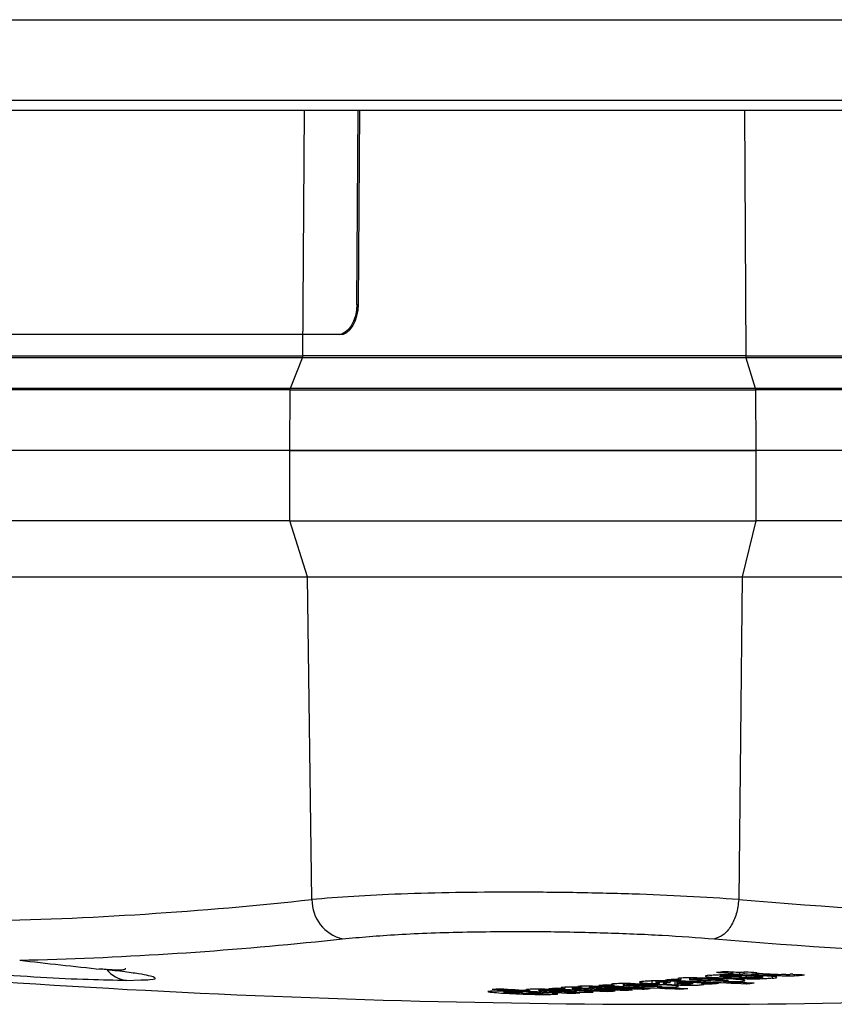
# Model space of a CAD drawing. Units: millimetres. Extents: x 5 to 414, y 3 to 291.
# Drawn here: x 117 to 121, y 63 to 68 of the extents above; entities that cross this region are included whole.
import ezdxf

# ---------------------------------------------------------------- set-up
doc = ezdxf.new("R2010")
doc.units = ezdxf.units.MM

msp = doc.modelspace()

# ---------------------------------------------------------------- linework, layer by layer
at = {"color": 8, "linetype": 'Continuous', "lineweight": 25}
for p, q in [((101.8094, 68.1107), (144.2222, 68.1107)), ((101.8094, 67.7107), (144.2222, 67.7107)), ((118.7193, 66.441), (118.7277, 67.6607)), ((120.9109, 67.6607), (120.9174, 66.441)), ((118.7818, 63.5328), (118.9162, 63.5471)), ((120.9205, 63.3635), (120.9205, 63.3563)), ((120.9586, 63.3641), (120.9586, 63.3582)), ((120.989, 63.3637), (120.989, 63.3578)), ((121.0011, 63.3633), (121.0011, 63.3562)), ((121.0493, 63.3604), (121.0493, 63.3512)), ((121.0558, 63.3659), (121.0558, 63.3722)), ((121.1197, 63.3696), (121.1197, 63.3634)), ((121.1579, 63.3712), (121.1579, 63.3639)), ((121.1898, 63.3697), (121.1898, 63.3661)), ((120.1487, 63.3125), (120.1487, 63.307)), ((120.4005, 63.3344), (120.4005, 63.3289)), ((120.4804, 63.3384), (120.4804, 63.3322)), ((120.5233, 63.328), (120.5233, 63.3214)), ((120.53, 63.3378), (120.53, 63.3326)), ((120.5424, 63.3373), (120.5424, 63.3315)), ((120.5658, 63.3363), (120.5658, 63.3187)), ((120.5812, 63.3355), (120.5812, 63.3263)), ((120.6045, 63.3289), (120.6045, 63.3343)), ((120.6422, 63.3225), (120.6422, 63.3167)), ((120.651, 63.332), (120.651, 63.326)), ((119.7245, 63.2876), (119.7245, 63.2836)), ((120.0622, 63.3068), (120.0622, 63.3015)), ((120.1437, 63.3054), (120.1437, 63.2997))]:
    msp.add_line(p, q, dxfattribs=at)
at = {"color": 7, "linetype": 'Continuous', "lineweight": 25}
for p, q in [((101.849, 67.6607), (144.1722, 67.6607)), ((118.9871, 66.697), (118.9937, 67.6607)), ((118.995, 66.6969), (119.0017, 67.6607)), ((118.9871, 66.697), (118.995, 66.6969)), ((118.8947, 66.547), (114.5116, 66.547)), ((118.9026, 66.5469), (114.5196, 66.5469)), ((118.9026, 66.5469), (118.8947, 66.547)), ((116.7104, 66.441), (118.7193, 66.441)), ((120.9174, 66.441), (123.5355, 66.441)), ((118.7176, 66.4322), (114.6998, 66.4322)), ((118.6578, 66.2814), (118.7176, 66.4322)), ((120.9187, 66.4322), (120.9646, 66.2814)), ((126.1548, 66.4322), (120.9187, 66.4322)), ((118.6561, 66.2726), (114.6383, 66.2726)), ((114.6399, 66.2814), (118.6578, 66.2814)), ((118.654, 65.9719), (118.6561, 66.2726)), ((120.9646, 66.2814), (126.2007, 66.2814)), ((120.9659, 66.2726), (120.9675, 65.9719)), ((126.202, 66.2726), (120.9659, 66.2726)), ((118.654, 65.9719), (114.6362, 65.9719)), ((120.9675, 65.9719), (118.654, 65.9719)), ((118.654, 65.6219), (118.654, 65.9719)), ((118.654, 65.9719), (120.9675, 65.9719)), ((120.9675, 65.9719), (120.9675, 65.6219)), ((126.2036, 65.9719), (120.9675, 65.9719)), ((118.654, 65.6219), (114.6362, 65.6219)), ((118.654, 65.6219), (120.9675, 65.6219)), ((118.742, 65.3445), (118.654, 65.6219)), ((120.9675, 65.6219), (120.8999, 65.3445)), ((126.2036, 65.6219), (120.9675, 65.6219)), ((114.7242, 65.3445), (118.742, 65.3445)), ((118.7642, 63.7423), (118.742, 65.3445)), ((118.742, 65.3445), (120.8999, 65.3445)), ((120.8999, 65.3445), (120.8829, 63.7423)), ((120.8999, 65.3445), (126.1361, 65.3445)), ((120.8503, 63.383), (120.8503, 63.3765)), ((120.8696, 63.3609), (120.8962, 63.3624)), ((120.8873, 63.3809), (120.8873, 63.3712)), ((120.9079, 63.3828), (120.9079, 63.3734)), ((120.9475, 63.3817), (120.9475, 63.3777)), ((121.0011, 63.3561), (121.0011, 63.3633)), ((117.844, 63.3403), (117.9151, 63.3428)), ((120.0994, 63.3117), (120.0994, 63.306)), ((120.1418, 63.3125), (120.1418, 63.3044)), ((120.2508, 63.3202), (120.2665, 63.3175)), ((120.3094, 63.3249), (120.3094, 63.3153)), ((120.4512, 63.3378), (120.4512, 63.325)), ((120.4713, 63.3383), (120.4713, 63.3303)), ((120.5755, 63.3358), (120.5755, 63.3223)), ((120.5796, 63.3481), (120.5958, 63.3449)), ((120.5927, 63.3349), (120.5927, 63.3295)), ((120.5958, 63.3504), (120.5958, 63.3449)), ((120.6388, 63.3536), (120.6388, 63.3428)), ((120.6564, 63.3241), (120.6458, 63.3227)), ((120.6983, 63.3185), (120.709, 63.3199)), ((120.6984, 63.3297), (120.6984, 63.3245)), ((120.7414, 63.3279), (120.7414, 63.3233)), ((120.9205, 63.3295), (120.9205, 63.3242)), ((121.0718, 63.3552), (121.0706, 63.3575)), ((119.801, 63.2817), (119.801, 63.2767)), ((119.8089, 63.2854), (119.8089, 63.282)), ((119.891, 63.2899), (119.8882, 63.2907)), ((119.9097, 63.2755), (119.9097, 63.276)), ((119.9099, 63.2759), (119.9099, 63.2757)), ((120.0015, 63.3034), (120.019, 63.3006)), ((120.019, 63.3063), (120.019, 63.3006)), ((120.0554, 63.3068), (120.0554, 63.2988)), ((120.0842, 63.3088), (120.0994, 63.306)), ((120.1495, 63.3046), (120.1439, 63.3053)), ((120.1451, 63.2806), (120.1569, 63.2816)), ((120.2292, 63.2903), (120.2292, 63.2861)), ((120.316, 63.2958), (120.316, 63.2914)), ((120.403, 63.3017), (120.403, 63.2971)), ((120.5911, 63.3021), (120.5911, 63.2975))]:
    msp.add_line(p, q, dxfattribs=at)
at = {"color": 7, "linetype": 'Continuous', "lineweight": 25, "flags": 128}
for points in [[(118.9871, 66.697), (118.9851, 66.6677), (118.9797, 66.6396), (118.9711, 66.6137), (118.9596, 66.5909), (118.9456, 66.5723), (118.9297, 66.5584), (118.9125, 66.5499), (118.8947, 66.547)], [(118.9026, 66.5469), (118.9205, 66.5498), (118.9377, 66.5583), (118.9535, 66.5722), (118.9675, 66.5908), (118.979, 66.6136), (118.9876, 66.6395), (118.993, 66.6676), (118.995, 66.6969)], [(120.8516, 63.36), (120.851, 63.3599), (120.8504, 63.3599), (120.8498, 63.3599), (120.8492, 63.3598), (120.8486, 63.3598), (120.848, 63.3597), (120.8474, 63.3597), (120.8468, 63.3597)], [(120.8696, 63.3609), (120.8674, 63.3608), (120.8651, 63.3607), (120.8629, 63.3606), (120.8606, 63.3604), (120.8584, 63.3603), (120.8561, 63.3602), (120.8539, 63.3601), (120.8516, 63.36)], [(120.5927, 63.3295), (120.5941, 63.3294), (120.5956, 63.3293), (120.5971, 63.3293), (120.5986, 63.3292), (120.6001, 63.3291), (120.6015, 63.329), (120.603, 63.329), (120.6045, 63.3289)], [(120.7827, 63.3269), (120.781, 63.327), (120.7793, 63.327), (120.7776, 63.3271), (120.7759, 63.3272), (120.7742, 63.3273), (120.7724, 63.3273), (120.7707, 63.3274), (120.769, 63.3275)], [(120.2212, 63.3059), (120.2225, 63.3058), (120.2238, 63.3058), (120.2251, 63.3057), (120.2265, 63.3056), (120.2278, 63.3056), (120.2291, 63.3055), (120.2304, 63.3054), (120.2317, 63.3054)]]:
    msp.add_lwpolyline(points, dxfattribs=at)
at = {"color": 7, "linetype": 'Continuous', "lineweight": 25}
for centre, radius, start, end in [((116.7554, 82.0081), 18.3759, 271.09583, 276.27603), ((118.9603, 63.7382), 0.1961, 178.7988, 257.0275), ((123.501, 94.8154), 31.1832, 265.18391, 274.81609), ((120.5722, 113.2219), 50, 263.33423, 270), ((120.5722, 113.2219), 50, 270, 276.66568), ((116.8994, 81.8837), 18.4472, 271.28566, 275.85683), ((123.3905, 94.745), 31.3084, 265.18391, 274.81609), ((121.0003, 94.9063), 31.6805, 263.3166, 264.05473), ((118.7618, 81.9906), 18.7181, 276.16661, 276.28853), ((122.5699, 94.7868), 31.4574, 266.72448, 266.86646), ((122.6095, 94.7885), 31.4547, 266.7242, 266.86619), ((118.8403, 81.9818), 18.7135, 276.10254, 276.16607), ((122.549, 94.7819), 31.4547, 266.8666, 266.97172), ((118.9304, 81.9692), 18.7057, 275.92588, 276.04782), ((118.8979, 81.9798), 18.7147, 276.10217, 276.16569), ((118.8389, 81.9945), 18.7264, 276.28798, 276.36384), ((120.9684, 62.0513), 1.313, 92.1959, 93.1488), ((122.5693, 94.7768), 31.4473, 266.97158, 267.2413), ((122.6339, 94.7853), 31.4488, 266.86601, 266.97116), ((118.8965, 81.9926), 18.7275, 276.28759, 276.36345), ((122.6089, 94.7784), 31.4446, 266.97132, 267.24007), ((122.6332, 94.7721), 31.4356, 267.29938, 267.40502), ((118.8501, 81.8743), 18.6056, 274.12694, 274.24364), ((121.9079, 94.751), 31.481, 266.87015, 267.60276), ((121.9462, 94.7622), 31.4895, 266.87002, 266.94215), ((118.9408, 81.8962), 18.6325, 274.6496, 274.77178), ((118.8459, 81.9252), 18.6567, 275.14338, 275.25994), ((122.2373, 94.7609), 31.4643, 266.86848, 267.60148), ((119.3102, 71.5536), 8.3145, 278.40548, 278.49736), ((122.2756, 94.7723), 31.4723, 266.8683, 266.94048), ((122.2039, 94.7627), 31.4691, 267.04985, 267.21628), ((122.208, 94.5428), 31.2496, 267.1892, 267.2626), ((119.1364, 81.9052), 18.6511, 274.93655, 275.0642), ((122.2766, 94.7557), 31.4555, 267.32245, 267.60134), ((119.0402, 81.9481), 18.6899, 275.64248, 275.76447), ((119.248, 81.9131), 18.664, 275.14139, 275.26345), ((118.746, 81.8289), 18.5541, 272.81821, 272.94064), ((121.4846, 94.7475), 31.5033, 266.67657, 267.39898), ((121.5246, 94.7555), 31.5093, 266.67647, 266.95014), ((118.966, 81.8108), 18.548, 272.41731, 272.60481), ((119.0189, 81.8108), 18.5506, 272.41633, 272.72709), ((119.0611, 81.812), 18.5538, 272.59943, 272.72183), ((118.8522, 81.8431), 18.5743, 273.35666, 273.47346), ((121.6587, 94.7479), 31.4943, 266.87119, 267.39851), ((121.6969, 94.7559), 31.5, 266.87107, 266.94661), ((121.5223, 94.7387), 31.4925, 267.30721, 267.39892), ((119.1427, 81.8159), 18.5616, 272.81706, 272.93516), ((121.6981, 94.745), 31.489, 267.12369, 267.39841), ((121.7454, 94.7467), 31.4877, 267.08427, 267.39825), ((121.7849, 94.747), 31.4855, 267.12436, 267.39812), ((119.1417, 81.8341), 18.5798, 273.35569, 273.47801), ((121.8323, 94.7488), 31.4841, 267.0859, 267.39795), ((121.8719, 94.7502), 31.4828, 267.05826, 267.39781), ((119.141, 81.8442), 18.59, 273.62384, 273.74614), ((119.1403, 81.8552), 18.6009, 273.89235, 274.01461), ((121.9472, 94.7455), 31.4727, 267.32392, 267.60266), ((119.2522, 81.8622), 18.6129, 274.12534, 274.24755)]:
    msp.add_arc(centre, radius, start, end, dxfattribs=at)
at = {"color": 8, "linetype": 'Continuous', "lineweight": 25}
msp.add_arc((117.8606, 63.4863), 0.147, 217.7253, 263.5241, dxfattribs=at)
at = {"color": 7, "linetype": 'Continuous', "lineweight": 25}
for centre, major_axis, ratio, start_param, end_param in [((120.9821, 63.3609), (0.1935, -0.0002), 0.03115, 2.849394, 3.174735), ((120.7759, 63.3798), (0.1217, -0.0068), 0.164175, 5.153484, 5.343423), ((121.1884, 63.3827), (0.08, 0.0119), 0.072476, 3.594555, 3.986544), ((121.0377, 63.4385), (0.2414, -0.0319), 0.282139, 5.095995, 5.270416), ((120.9405, 63.3935), (0.2782, -0.0186), 0.087043, 5.615182, 5.829449), ((121.2694, 63.1724), (0.902, -0.1451), 0.089748, 2.565432, 2.644658), ((119.5401, 63.2882), (1.0026, 0.0431), 0.009394, 6.194634, 6.307917), ((119.8231, 63.3345), (0.7697, -0.0046), 0.027347, 6.109604, 6.264231), ((120.6775, 63.3432), (0.3236, 0.013), 0.024761, 0.001433, 0.273553), ((121.2904, 63.1415), (1.6657, -0.1399), 0.025772, 2.821538, 2.943433), ((-145.2387, 65.8437), (265.1488, -2.5679), 0.000453, 6.27475, 6.281989), ((119.294, 63.2925), (0.691, -0.0184), 0.017275, 6.043458, 6.299353)]:
    msp.add_ellipse(centre, major_axis=major_axis, ratio=ratio, start_param=start_param, end_param=end_param, dxfattribs=at)
for points in [[(118.7176, 66.4322), (118.7181, 66.4336), (118.719, 66.4364), (118.7192, 66.4395), (118.7193, 66.441)], [(120.9174, 66.441), (120.8324, 66.441), (120.6625, 66.441), (120.371, 66.441), (120.0663, 66.441), (119.7571, 66.441), (119.4557, 66.441), (119.1747, 66.441), (118.9206, 66.441), (118.7864, 66.441), (118.7193, 66.441)], [(120.9174, 66.441), (120.9175, 66.4395), (120.9176, 66.4364), (120.9183, 66.4336), (120.9187, 66.4322)], [(118.6561, 66.2726), (118.6562, 66.2741), (118.6563, 66.2772), (118.6573, 66.28), (118.6578, 66.2814)], [(118.6561, 66.2726), (118.7266, 66.2726), (118.8676, 66.2726), (119.1346, 66.2726), (119.4299, 66.2726), (119.7466, 66.2726), (120.0716, 66.2726), (120.3917, 66.2726), (120.6981, 66.2726), (120.8766, 66.2726), (120.9659, 66.2726)], [(118.6578, 66.2814), (118.7282, 66.2814), (118.869, 66.2814), (119.1357, 66.2814), (119.4306, 66.2814), (119.7469, 66.2814), (120.0714, 66.2814), (120.3911, 66.2814), (120.6971, 66.2814), (120.8754, 66.2814), (120.9646, 66.2814)], [(120.9646, 66.2814), (120.965, 66.28), (120.9657, 66.2772), (120.9658, 66.2741), (120.9659, 66.2726)], [(120.8829, 63.7423), (120.8798, 63.718), (120.8735, 63.6695), (120.845, 63.6073), (120.8066, 63.5615), (120.7768, 63.5519), (120.7619, 63.5471)]]:
    msp.add_open_spline(points, degree=3, dxfattribs=at)
for points, knots in [([(120.9187, 66.4322), (120.8336, 66.4322), (120.6635, 66.4322), (120.3715, 66.4322), (120.0665, 66.4322), (119.7568, 66.4322), (119.455, 66.4322), (119.1736, 66.4322), (118.9192, 66.4322), (118.7848, 66.4322), (118.7176, 66.4322)], [0, 0, 0, 0, 0.125, 0.25, 0.375, 0.5, 0.625, 0.75, 0.875, 1, 1, 1, 1]), ([(120.8829, 63.7423), (120.7992, 63.7478), (120.6355, 63.7586), (120.3536, 63.7699), (120.0619, 63.777), (119.7641, 63.7794), (119.474, 63.777), (119.2051, 63.7699), (118.9595, 63.7586), (118.8303, 63.7478), (118.7642, 63.7423)], [0, 0, 0, 0, 0.12784, 0.250034, 0.375934, 0.500148, 0.624313, 0.750154, 0.872251, 1, 1, 1, 1]), ([(118.9163, 63.5471), (119.0032, 63.555), (119.177, 63.5707), (119.5289, 63.5827), (119.8844, 63.5847), (120.2157, 63.578), (120.5091, 63.566), (120.6776, 63.5534), (120.7619, 63.5471)], [0, 0, 0, 0, 0.186857, 0.373304, 0.559556, 0.706139, 0.852946, 1, 1, 1, 1]), ([(117.844, 63.3403), (117.7844, 63.3411), (117.6661, 63.3427), (117.4133, 63.3546), (117.2408, 63.3669), (117.1523, 63.3732)], [0, 0, 0, 0, 0.3306644, 0.6563708, 1, 1, 1, 1]), ([(117.71, 63.3991), (117.732, 63.3972), (117.7784, 63.3933), (117.8186, 63.3934), (117.8381, 63.3944), (117.8379, 63.4005), (117.8379, 63.401)], [0, 0, 0, 0, 0.321463, 0.675888, 0.97849, 1, 1, 1, 1]), ([(120.7379, 63.366), (120.7294, 63.365), (120.7143, 63.3631), (120.7177, 63.361), (120.7192, 63.3601)], [0, 0, 0, 0, 0.560148, 1, 1, 1, 1]), ([(120.7192, 63.3601), (120.7225, 63.3594), (120.7279, 63.3582), (120.7422, 63.3568), (120.7563, 63.3557), (120.767, 63.3551), (120.7724, 63.3548)], [0, 0, 0, 0, 0.336331, 0.556478, 0.778242, 1, 1, 1, 1]), ([(120.7379, 63.366), (120.7458, 63.3668), (120.7603, 63.3681), (120.7886, 63.3694), (120.8214, 63.3698), (120.861, 63.3693), (120.8867, 63.3683), (120.9012, 63.3676)], [0, 0, 0, 0, 0.195992, 0.355881, 0.508618, 0.722632, 1, 1, 1, 1]), ([(120.8018, 63.3593), (120.7993, 63.3595), (120.7954, 63.3597), (120.7916, 63.3601), (120.7895, 63.3605), (120.789, 63.3608), (120.7887, 63.3609)], [0, 0, 0, 0, 0.358242, 0.57335, 0.784421, 1, 1, 1, 1]), ([(120.7968, 63.3628), (120.8011, 63.3632), (120.8095, 63.3639), (120.8277, 63.3643), (120.8453, 63.3641), (120.8559, 63.3637), (120.8616, 63.3635)], [0, 0, 0, 0, 0.257143, 0.501656, 0.727654, 1, 1, 1, 1]), ([(120.8269, 63.3588), (120.8238, 63.3588), (120.8187, 63.3588), (120.812, 63.3589), (120.8067, 63.3591), (120.8034, 63.3592), (120.8018, 63.3593)], [0, 0, 0, 0, 0.335335, 0.554766, 0.777783, 1, 1, 1, 1]), ([(120.9741, 63.364), (120.9676, 63.3641), (120.9572, 63.3642), (120.9422, 63.3641), (120.9298, 63.3638), (120.922, 63.3636), (120.918, 63.3634)], [0, 0, 0, 0, 0.347439, 0.563633, 0.779315, 1, 1, 1, 1]), ([(120.9586, 63.3582), (120.9619, 63.3583), (120.9675, 63.3584), (120.9754, 63.3583), (120.9824, 63.3581), (120.9867, 63.3579), (120.989, 63.3578)], [0, 0, 0, 0, 0.304075, 0.511682, 0.739689, 1, 1, 1, 1]), ([(121.0143, 63.3627), (121.0101, 63.3629), (121.0031, 63.3632), (120.9928, 63.3636), (120.9837, 63.3638), (120.9773, 63.364), (120.9741, 63.364)], [0, 0, 0, 0, 0.340407, 0.560328, 0.780277, 1, 1, 1, 1]), ([(121.0706, 63.3575), (121.0669, 63.3582), (121.0609, 63.3594), (121.0458, 63.3608), (121.0311, 63.3618), (121.0199, 63.3624), (121.0143, 63.3627)], [0, 0, 0, 0, 0.3368099, 0.5569428, 0.7784529, 1, 1, 1, 1]), ([(121.0558, 63.3659), (121.063, 63.3656), (121.0747, 63.365), (121.0915, 63.3643), (121.1053, 63.3638), (121.1151, 63.3636), (121.1197, 63.3634)], [0, 0, 0, 0, 0.352734, 0.578474, 0.801363, 1, 1, 1, 1]), ([(121.1168, 63.3695), (121.1142, 63.3696), (121.1097, 63.3696), (121.1041, 63.3698), (121.0994, 63.37), (121.0964, 63.3702), (121.0948, 63.3703)], [0, 0, 0, 0, 0.328101, 0.549909, 0.776821, 1, 1, 1, 1]), ([(121.1521, 63.3714), (121.15, 63.3713), (121.1467, 63.3712), (121.1423, 63.3709), (121.1389, 63.3708), (121.1369, 63.3706), (121.1359, 63.3705)], [0, 0, 0, 0, 0.363961, 0.585021, 0.796497, 1, 1, 1, 1]), ([(121.1898, 63.3661), (121.1923, 63.3664), (121.1965, 63.3669), (121.2017, 63.3676), (121.2059, 63.3682), (121.2086, 63.3686), (121.21, 63.3688)], [0, 0, 0, 0, 0.345967, 0.564578, 0.782954, 1, 1, 1, 1]), ([(120.0959, 63.3115), (120.0913, 63.3111), (120.0838, 63.3105), (120.0843, 63.3096), (120.0845, 63.3093)], [0, 0, 0, 0, 0.6020941, 1, 1, 1, 1]), ([(120.1566, 63.3125), (120.1487, 63.3125), (120.1358, 63.3126), (120.1188, 63.3124), (120.1058, 63.3121), (120.0992, 63.3117), (120.0959, 63.3115)], [0, 0, 0, 0, 0.34088, 0.560817, 0.780191, 1, 1, 1, 1]), ([(120.1566, 63.3125), (120.1647, 63.3123), (120.1827, 63.312), (120.2169, 63.3108), (120.2405, 63.3097), (120.2562, 63.3089)], [0, 0, 0, 0, 0.219144, 0.483186, 1, 1, 1, 1]), ([(120.2628, 63.3235), (120.2576, 63.323), (120.2496, 63.3223), (120.2505, 63.3214), (120.2509, 63.321)], [0, 0, 0, 0, 0.644569, 1, 1, 1, 1]), ([(120.3447, 63.3249), (120.3274, 63.325), (120.3033, 63.3252), (120.2761, 63.3244), (120.2673, 63.3238), (120.2628, 63.3235)], [0, 0, 0, 0, 0.560349, 0.780208, 1, 1, 1, 1]), ([(120.3175, 63.3191), (120.3144, 63.3188), (120.3082, 63.3182), (120.3101, 63.3168), (120.3183, 63.3159), (120.3233, 63.3154)], [0, 0, 0, 0, 0.277495, 0.555636, 1, 1, 1, 1]), ([(120.3175, 63.3191), (120.3208, 63.3193), (120.3273, 63.3197), (120.344, 63.3201), (120.3565, 63.3199), (120.3642, 63.3199)], [0, 0, 0, 0, 0.279581, 0.558617, 1, 1, 1, 1]), ([(120.3727, 63.3121), (120.366, 63.3125), (120.3553, 63.313), (120.342, 63.3139), (120.332, 63.3146), (120.3261, 63.3152), (120.3233, 63.3154)], [0, 0, 0, 0, 0.360593, 0.581847, 0.79463, 1, 1, 1, 1]), ([(120.3447, 63.3249), (120.3555, 63.3248), (120.3792, 63.3244), (120.4246, 63.3229), (120.456, 63.3214), (120.4768, 63.3204)], [0, 0, 0, 0, 0.2206354, 0.4848857, 1, 1, 1, 1]), ([(120.3642, 63.3199), (120.3734, 63.3197), (120.3885, 63.3194), (120.4076, 63.3187), (120.423, 63.318), (120.4328, 63.3175), (120.4377, 63.3173)], [0, 0, 0, 0, 0.34091, 0.559691, 0.780586, 1, 1, 1, 1]), ([(120.4346, 63.3099), (120.4227, 63.3102), (120.4007, 63.3108), (120.3815, 63.3117), (120.3727, 63.3121)], [0, 0, 0, 0, 0.5388743, 1, 1, 1, 1]), ([(120.3905, 63.3323), (120.3904, 63.3319), (120.3901, 63.3313), (120.3925, 63.3304), (120.3957, 63.3297), (120.3989, 63.3292), (120.4005, 63.3289)], [0, 0, 0, 0, 0.320898, 0.536773, 0.762286, 1, 1, 1, 1]), ([(120.4124, 63.3356), (120.4087, 63.3352), (120.4026, 63.3347), (120.3963, 63.3339), (120.3922, 63.3331), (120.3911, 63.3326), (120.3905, 63.3323)], [0, 0, 0, 0, 0.341624, 0.562196, 0.781197, 1, 1, 1, 1]), ([(120.4005, 63.3289), (120.4046, 63.3285), (120.4114, 63.3276), (120.4245, 63.3267), (120.4371, 63.3258), (120.4464, 63.3253), (120.4512, 63.325)], [0, 0, 0, 0, 0.314965, 0.528108, 0.755288, 1, 1, 1, 1]), ([(120.4827, 63.3385), (120.4748, 63.3384), (120.459, 63.3382), (120.4342, 63.3372), (120.4206, 63.3362), (120.4124, 63.3356)], [0, 0, 0, 0, 0.278151, 0.557468, 1, 1, 1, 1]), ([(120.4925, 63.3104), (120.4888, 63.3102), (120.4815, 63.3097), (120.4661, 63.3095), (120.4502, 63.3096), (120.4401, 63.3098), (120.4346, 63.3099)], [0, 0, 0, 0, 0.2521841, 0.4997516, 0.7295481, 1, 1, 1, 1]), ([(120.4377, 63.3173), (120.4456, 63.3169), (120.4581, 63.3162), (120.4733, 63.3152), (120.4844, 63.3144), (120.4902, 63.3138), (120.4931, 63.3135)], [0, 0, 0, 0, 0.369378, 0.586229, 0.794865, 1, 1, 1, 1]), ([(120.4908, 63.3283), (120.4874, 63.3285), (120.482, 63.3289), (120.4762, 63.3294), (120.4724, 63.3299), (120.4717, 63.3303), (120.4714, 63.3304)], [0, 0, 0, 0, 0.368788, 0.593489, 0.802942, 1, 1, 1, 1]), ([(120.4715, 63.3306), (120.4716, 63.3307), (120.4717, 63.331), (120.4738, 63.3315), (120.4766, 63.3318), (120.4791, 63.3321), (120.4804, 63.3322)], [0, 0, 0, 0, 0.28802, 0.516413, 0.75191, 1, 1, 1, 1]), ([(120.5734, 63.3135), (120.559, 63.3149), (120.5331, 63.3176), (120.4941, 63.3195), (120.4768, 63.3204)], [0, 0, 0, 0, 0.557263, 1, 1, 1, 1]), ([(120.4804, 63.3322), (120.4839, 63.3325), (120.4909, 63.333), (120.5058, 63.3333), (120.5196, 63.3331), (120.5265, 63.3328), (120.53, 63.3326)], [0, 0, 0, 0, 0.282282, 0.558976, 0.777946, 1, 1, 1, 1]), ([(120.4931, 63.3135), (120.4954, 63.3132), (120.4999, 63.3126), (120.5018, 63.3118), (120.4992, 63.311), (120.4947, 63.3106), (120.4925, 63.3104)], [0, 0, 0, 0, 0.2823203, 0.562041, 0.7806041, 1, 1, 1, 1]), ([(120.5256, 63.3283), (120.5225, 63.3279), (120.5174, 63.3271), (120.5118, 63.326), (120.5082, 63.3251), (120.5077, 63.3245), (120.5074, 63.3242)], [0, 0, 0, 0, 0.361292, 0.591852, 0.808707, 1, 1, 1, 1]), ([(120.5074, 63.3242), (120.5079, 63.3239), (120.5088, 63.3233), (120.513, 63.3226), (120.5176, 63.322), (120.5214, 63.3216), (120.5233, 63.3214)], [0, 0, 0, 0, 0.337726, 0.557711, 0.778911, 1, 1, 1, 1]), ([(120.5843, 63.3354), (120.5771, 63.3357), (120.5651, 63.3363), (120.5481, 63.3371), (120.5343, 63.3377), (120.5246, 63.338), (120.5201, 63.3381)], [0, 0, 0, 0, 0.359366, 0.589372, 0.809538, 1, 1, 1, 1]), ([(120.5233, 63.3214), (120.5299, 63.3209), (120.5424, 63.3198), (120.5584, 63.319), (120.5658, 63.3187)], [0, 0, 0, 0, 0.53455, 1, 1, 1, 1]), ([(120.53, 63.3326), (120.5319, 63.3325), (120.535, 63.3323), (120.5386, 63.3321), (120.5411, 63.3318), (120.542, 63.3316), (120.5424, 63.3315)], [0, 0, 0, 0, 0.3434735, 0.5641731, 0.7828386, 1, 1, 1, 1]), ([(120.5658, 63.3187), (120.5736, 63.3183), (120.5865, 63.3177), (120.6062, 63.3171), (120.6238, 63.3168), (120.6361, 63.3167), (120.6422, 63.3167)], [0, 0, 0, 0, 0.342713, 0.563416, 0.782029, 1, 1, 1, 1]), ([(120.5692, 63.3082), (120.5738, 63.3086), (120.583, 63.3095), (120.5854, 63.3114), (120.5779, 63.3127), (120.5734, 63.3135)], [0, 0, 0, 0, 0.278498, 0.557644, 1, 1, 1, 1]), ([(120.5951, 63.3224), (120.5903, 63.3227), (120.5808, 63.3232), (120.5729, 63.3247), (120.578, 63.3257), (120.5812, 63.3263)], [0, 0, 0, 0, 0.281845, 0.559865, 1, 1, 1, 1]), ([(120.5922, 63.3517), (120.5874, 63.3512), (120.5793, 63.3502), (120.5798, 63.3492), (120.58, 63.3488)], [0, 0, 0, 0, 0.6014813, 1, 1, 1, 1]), ([(120.6741, 63.3539), (120.6568, 63.3539), (120.6327, 63.3539), (120.6055, 63.3528), (120.5966, 63.3521), (120.5922, 63.3517)], [0, 0, 0, 0, 0.560342, 0.780203, 1, 1, 1, 1]), ([(120.6458, 63.3227), (120.6422, 63.3224), (120.635, 63.3219), (120.6192, 63.3217), (120.6057, 63.3219), (120.5987, 63.3223), (120.5951, 63.3224)], [0, 0, 0, 0, 0.280098, 0.554444, 0.775101, 1, 1, 1, 1]), ([(120.6045, 63.3289), (120.6114, 63.3285), (120.622, 63.328), (120.6352, 63.3272), (120.6443, 63.3267), (120.6489, 63.3262), (120.651, 63.326)], [0, 0, 0, 0, 0.402153, 0.625949, 0.824249, 1, 1, 1, 1]), ([(120.6468, 63.3471), (120.6439, 63.3467), (120.6381, 63.346), (120.6389, 63.3445), (120.6472, 63.3435), (120.6526, 63.3429)], [0, 0, 0, 0, 0.260876, 0.515196, 1, 1, 1, 1]), ([(120.6422, 63.3167), (120.6496, 63.3167), (120.6618, 63.3168), (120.6774, 63.3173), (120.6891, 63.3178), (120.6953, 63.3183), (120.6983, 63.3185)], [0, 0, 0, 0, 0.339736, 0.559508, 0.779427, 1, 1, 1, 1]), ([(120.6468, 63.3471), (120.6501, 63.3473), (120.6567, 63.3478), (120.6733, 63.3483), (120.6859, 63.3483), (120.6936, 63.3483)], [0, 0, 0, 0, 0.279588, 0.558624, 1, 1, 1, 1]), ([(120.651, 63.326), (120.6534, 63.3257), (120.6573, 63.3252), (120.6567, 63.3247), (120.6565, 63.3245)], [0, 0, 0, 0, 0.631371, 1, 1, 1, 1]), ([(120.7021, 63.3395), (120.6954, 63.3398), (120.6846, 63.3404), (120.6713, 63.3413), (120.6613, 63.3421), (120.6555, 63.3426), (120.6526, 63.3429)], [0, 0, 0, 0, 0.360665, 0.581913, 0.794668, 1, 1, 1, 1]), ([(120.6741, 63.3539), (120.6849, 63.3538), (120.7086, 63.3535), (120.754, 63.3522), (120.7854, 63.3507), (120.8061, 63.3497)], [0, 0, 0, 0, 0.220614, 0.484858, 1, 1, 1, 1]), ([(120.6936, 63.3483), (120.7028, 63.3481), (120.7179, 63.3479), (120.7369, 63.3472), (120.7524, 63.3466), (120.7622, 63.3461), (120.7671, 63.3459)], [0, 0, 0, 0, 0.340901, 0.55968, 0.780582, 1, 1, 1, 1]), ([(120.7102, 63.3211), (120.7104, 63.3212), (120.7121, 63.3224), (120.7047, 63.3235), (120.6984, 63.3245)], [0, 0, 0, 0, 0.1432868, 1, 1, 1, 1]), ([(120.6984, 63.3245), (120.7029, 63.3243), (120.7104, 63.324), (120.7214, 63.3237), (120.731, 63.3234), (120.7379, 63.3233), (120.7414, 63.3233)], [0, 0, 0, 0, 0.33546, 0.552614, 0.774349, 1, 1, 1, 1]), ([(120.7639, 63.3374), (120.7521, 63.3377), (120.7301, 63.3382), (120.7109, 63.3391), (120.7021, 63.3395)], [0, 0, 0, 0, 0.538836, 1, 1, 1, 1]), ([(120.7156, 63.3289), (120.7222, 63.3286), (120.7324, 63.3281), (120.7473, 63.3277), (120.7584, 63.3275), (120.7657, 63.3275), (120.769, 63.3275)], [0, 0, 0, 0, 0.411996, 0.636533, 0.831487, 1, 1, 1, 1]), ([(120.8219, 63.3384), (120.8182, 63.3381), (120.8109, 63.3375), (120.7954, 63.3372), (120.7796, 63.3371), (120.7694, 63.3373), (120.7639, 63.3374)], [0, 0, 0, 0, 0.252471, 0.500041, 0.729747, 1, 1, 1, 1]), ([(120.7671, 63.3459), (120.7744, 63.3455), (120.7863, 63.3448), (120.8014, 63.3439), (120.8132, 63.3429), (120.8194, 63.3423), (120.8225, 63.3419)], [0, 0, 0, 0, 0.340531, 0.560163, 0.780384, 1, 1, 1, 1]), ([(120.7724, 63.3548), (120.7862, 63.3542), (120.8053, 63.3533), (120.8345, 63.3529), (120.8472, 63.3531), (120.8536, 63.3532)], [0, 0, 0, 0, 0.565991, 0.784132, 1, 1, 1, 1]), ([(120.9027, 63.3425), (120.8884, 63.344), (120.8625, 63.3468), (120.8234, 63.3488), (120.8061, 63.3497)], [0, 0, 0, 0, 0.557259, 1, 1, 1, 1]), ([(120.8071, 63.3346), (120.8258, 63.3344), (120.8516, 63.3342), (120.8837, 63.3352), (120.8936, 63.3359), (120.8985, 63.3363)], [0, 0, 0, 0, 0.562348, 0.781301, 1, 1, 1, 1]), ([(120.8225, 63.3419), (120.8248, 63.3416), (120.8293, 63.341), (120.8312, 63.34), (120.8285, 63.3391), (120.8241, 63.3386), (120.8219, 63.3384)], [0, 0, 0, 0, 0.282316, 0.562035, 0.780602, 1, 1, 1, 1]), ([(120.8536, 63.3532), (120.8614, 63.3535), (120.8745, 63.3539), (120.8917, 63.3546), (120.9063, 63.3554), (120.9157, 63.356), (120.9205, 63.3563)], [0, 0, 0, 0, 0.321386, 0.537965, 0.763631, 1, 1, 1, 1]), ([(121.0493, 63.3512), (121.0407, 63.3504), (121.0252, 63.349), (120.9952, 63.3475), (120.9611, 63.3469), (120.9197, 63.3472), (120.893, 63.3482), (120.8778, 63.3488)], [0, 0, 0, 0, 0.2023639, 0.3651407, 0.5164086, 0.7254661, 1, 1, 1, 1]), ([(120.8985, 63.3363), (120.9031, 63.3369), (120.9123, 63.3379), (120.9147, 63.3402), (120.9073, 63.3416), (120.9027, 63.3425)], [0, 0, 0, 0, 0.2785011, 0.5576493, 1, 1, 1, 1]), ([(120.9625, 63.3523), (120.9572, 63.3522), (120.9484, 63.352), (120.9363, 63.3522), (120.9266, 63.3524), (120.9205, 63.3526), (120.9174, 63.3527)], [0, 0, 0, 0, 0.332868, 0.552191, 0.77703, 1, 1, 1, 1]), ([(120.9205, 63.3563), (120.9244, 63.3566), (120.931, 63.357), (120.9408, 63.3575), (120.9494, 63.3579), (120.9556, 63.3581), (120.9586, 63.3582)], [0, 0, 0, 0, 0.340294, 0.559763, 0.78012, 1, 1, 1, 1]), ([(120.9906, 63.354), (120.9879, 63.3537), (120.9836, 63.3533), (120.9762, 63.3529), (120.9696, 63.3525), (120.9649, 63.3524), (120.9625, 63.3523)], [0, 0, 0, 0, 0.350748, 0.56867, 0.783797, 1, 1, 1, 1]), ([(121.0011, 63.3562), (121.0009, 63.3559), (121.0006, 63.3555), (120.998, 63.3549), (120.9949, 63.3544), (120.9921, 63.3541), (120.9906, 63.354)], [0, 0, 0, 0, 0.324615, 0.539323, 0.762996, 1, 1, 1, 1]), ([(121.0493, 63.3512), (121.0548, 63.3518), (121.0651, 63.3529), (121.0698, 63.3542), (121.072, 63.3548)], [0, 0, 0, 0, 0.52795, 1, 1, 1, 1]), ([(119.658, 63.2871), (119.6524, 63.2868), (119.6414, 63.2862), (119.6347, 63.2846), (119.643, 63.2833), (119.6482, 63.2825)], [0, 0, 0, 0, 0.280823, 0.560183, 1, 1, 1, 1]), ([(119.6482, 63.2825), (119.6616, 63.2813), (119.6875, 63.2788), (119.7267, 63.2768), (119.7456, 63.2758)], [0, 0, 0, 0, 0.5199902, 1, 1, 1, 1]), ([(119.7847, 63.2862), (119.7759, 63.2865), (119.7617, 63.2869), (119.7418, 63.2874), (119.7258, 63.2876), (119.7155, 63.2877), (119.7104, 63.2878)], [0, 0, 0, 0, 0.364863, 0.584196, 0.794711, 1, 1, 1, 1]), ([(119.7483, 63.2794), (119.7369, 63.2801), (119.72, 63.2811), (119.7139, 63.2826), (119.7179, 63.2832), (119.7223, 63.2834), (119.7245, 63.2836)], [0, 0, 0, 0, 0.504213, 0.751287, 0.875284, 1, 1, 1, 1]), ([(119.7245, 63.2836), (119.7279, 63.2837), (119.7345, 63.2839), (119.7488, 63.2839), (119.7663, 63.2836), (119.7871, 63.283), (119.8012, 63.2824), (119.8089, 63.282)], [0, 0, 0, 0, 0.16094, 0.309377, 0.473684, 0.709944, 1, 1, 1, 1]), ([(119.7456, 63.2758), (119.7672, 63.2748), (119.8058, 63.273), (119.8519, 63.2719), (119.8721, 63.2714)], [0, 0, 0, 0, 0.562401, 1, 1, 1, 1]), ([(119.9016, 63.2812), (119.8869, 63.2819), (119.8641, 63.283), (119.8323, 63.2844), (119.8084, 63.2854), (119.7923, 63.286), (119.7847, 63.2862)], [0, 0, 0, 0, 0.39915, 0.622695, 0.822033, 1, 1, 1, 1]), ([(119.9007, 63.2749), (119.8967, 63.2748), (119.8891, 63.2745), (119.8722, 63.2745), (119.8517, 63.2748), (119.827, 63.2755), (119.8103, 63.2763), (119.801, 63.2767)], [0, 0, 0, 0, 0.156834, 0.30142, 0.464519, 0.702989, 1, 1, 1, 1]), ([(119.84, 63.296), (119.8357, 63.2957), (119.828, 63.2952), (119.8269, 63.2944), (119.8264, 63.2941)], [0, 0, 0, 0, 0.556021, 1, 1, 1, 1]), ([(119.8264, 63.2941), (119.827, 63.2938), (119.828, 63.2932), (119.8338, 63.2924), (119.8402, 63.2916), (119.8454, 63.2911), (119.8481, 63.2909)], [0, 0, 0, 0, 0.301235, 0.518747, 0.75184, 1, 1, 1, 1]), ([(119.9265, 63.2962), (119.9175, 63.2964), (119.8997, 63.2968), (119.8747, 63.2969), (119.854, 63.2966), (119.8447, 63.2962), (119.84, 63.296)], [0, 0, 0, 0, 0.28207, 0.561903, 0.780653, 1, 1, 1, 1]), ([(119.8721, 63.2714), (119.8819, 63.2713), (119.9015, 63.271), (119.9364, 63.2709), (119.9543, 63.2714), (119.9652, 63.2718)], [0, 0, 0, 0, 0.282213, 0.562495, 1, 1, 1, 1]), ([(119.8885, 63.2909), (119.8885, 63.291), (119.8886, 63.2912), (119.8909, 63.2916), (119.8941, 63.2918), (119.8957, 63.2919)], [0, 0, 0, 0, 0.217004, 0.606881, 1, 1, 1, 1]), ([(119.9494, 63.2856), (119.9396, 63.2861), (119.9244, 63.2869), (119.9075, 63.2881), (119.8971, 63.289), (119.8929, 63.2896), (119.891, 63.2899)], [0, 0, 0, 0, 0.403422, 0.627762, 0.826085, 1, 1, 1, 1]), ([(119.8957, 63.2919), (119.899, 63.292), (119.9054, 63.2923), (119.9218, 63.2923), (119.9339, 63.2921), (119.9412, 63.292)], [0, 0, 0, 0, 0.278574, 0.557747, 1, 1, 1, 1]), ([(119.9026, 63.2772), (119.904, 63.277), (119.9063, 63.2767), (119.9087, 63.2763), (119.9093, 63.2761), (119.9096, 63.276)], [0, 0, 0, 0, 0.488423, 0.796908, 1, 1, 1, 1]), ([(120.0499, 63.2916), (120.0287, 63.2926), (119.9909, 63.2944), (119.9461, 63.2957), (119.9265, 63.2962)], [0, 0, 0, 0, 0.5615122, 1, 1, 1, 1]), ([(119.9412, 63.292), (119.9503, 63.2917), (119.9651, 63.2913), (119.9838, 63.2906), (119.9991, 63.2899), (120.0087, 63.2894), (120.0135, 63.2892)], [0, 0, 0, 0, 0.341077, 0.559877, 0.780649, 1, 1, 1, 1]), ([(119.985, 63.2743), (119.9839, 63.2746), (119.9815, 63.2754), (119.967, 63.277), (119.9521, 63.2782), (119.9422, 63.2791)], [0, 0, 0, 0, 0.217969, 0.481539, 1, 1, 1, 1]), ([(120.0445, 63.2826), (120.0371, 63.2827), (120.0205, 63.2828), (119.9872, 63.2838), (119.9646, 63.2849), (119.9494, 63.2856)], [0, 0, 0, 0, 0.208691, 0.468951, 1, 1, 1, 1]), ([(120.0127, 63.306), (120.008, 63.3057), (120.0004, 63.3051), (120.0013, 63.3043), (120.0016, 63.304)], [0, 0, 0, 0, 0.619623, 1, 1, 1, 1]), ([(120.0994, 63.306), (120.0889, 63.3063), (120.0701, 63.3068), (120.0442, 63.307), (120.0249, 63.3067), (120.0168, 63.3063), (120.0127, 63.306)], [0, 0, 0, 0, 0.344464, 0.619314, 0.805899, 1, 1, 1, 1]), ([(120.0135, 63.2892), (120.0261, 63.2885), (120.0484, 63.2874), (120.0697, 63.2858), (120.0775, 63.2847), (120.0786, 63.2841), (120.0759, 63.2835), (120.0714, 63.2832), (120.069, 63.2831)], [0, 0, 0, 0, 0.352727, 0.622926, 0.730978, 0.82275, 0.908031, 1, 1, 1, 1]), ([(120.1451, 63.2806), (120.1386, 63.2803), (120.126, 63.2798), (120.0987, 63.2797), (120.0705, 63.2801), (120.0526, 63.2807), (120.0428, 63.281)], [0, 0, 0, 0, 0.247891, 0.485201, 0.71552, 1, 1, 1, 1]), ([(120.069, 63.2831), (120.0667, 63.283), (120.0631, 63.2828), (120.0566, 63.2827), (120.0508, 63.2826), (120.0466, 63.2826), (120.0445, 63.2826)], [0, 0, 0, 0, 0.352348, 0.567889, 0.781444, 1, 1, 1, 1]), ([(120.1477, 63.285), (120.134, 63.2862), (120.1078, 63.2886), (120.0686, 63.2906), (120.0499, 63.2916)], [0, 0, 0, 0, 0.5217, 1, 1, 1, 1]), ([(120.064, 63.299), (120.0617, 63.2992), (120.0573, 63.2997), (120.0547, 63.3004), (120.0564, 63.301), (120.0602, 63.3013), (120.0622, 63.3015)], [0, 0, 0, 0, 0.2828664, 0.563054, 0.7812225, 1, 1, 1, 1]), ([(120.0622, 63.3015), (120.0642, 63.3016), (120.0682, 63.3018), (120.0782, 63.302), (120.0862, 63.3019), (120.091, 63.3018)], [0, 0, 0, 0, 0.281122, 0.5607, 1, 1, 1, 1]), ([(120.118, 63.2957), (120.1102, 63.2961), (120.098, 63.2967), (120.0827, 63.2976), (120.072, 63.2983), (120.0665, 63.2987), (120.064, 63.299)], [0, 0, 0, 0, 0.4013244, 0.6250637, 0.8236316, 1, 1, 1, 1]), ([(120.1437, 63.2997), (120.1371, 63.3), (120.1269, 63.3006), (120.1125, 63.3012), (120.1017, 63.3016), (120.0944, 63.3017), (120.091, 63.3018)], [0, 0, 0, 0, 0.405113, 0.629614, 0.8274, 1, 1, 1, 1]), ([(120.142, 63.306), (120.1419, 63.306), (120.1413, 63.3062), (120.1433, 63.3066), (120.1469, 63.3069), (120.1487, 63.307)], [0, 0, 0, 0, 0.049986, 0.523818, 1, 1, 1, 1]), ([(120.159, 63.2825), (120.1592, 63.2826), (120.1614, 63.2834), (120.1541, 63.2843), (120.1477, 63.285)], [0, 0, 0, 0, 0.121025, 1, 1, 1, 1]), ([(120.1487, 63.307), (120.1509, 63.3072), (120.1546, 63.3074), (120.1614, 63.3075), (120.1676, 63.3075), (120.1718, 63.3075), (120.174, 63.3075)], [0, 0, 0, 0, 0.338693, 0.558501, 0.77889, 1, 1, 1, 1]), ([(120.2054, 63.3012), (120.1972, 63.3016), (120.1845, 63.3022), (120.1687, 63.3031), (120.1577, 63.3038), (120.1521, 63.3043), (120.1495, 63.3046)], [0, 0, 0, 0, 0.403213, 0.626989, 0.824851, 1, 1, 1, 1]), ([(120.2212, 63.3059), (120.2153, 63.3062), (120.2061, 63.3066), (120.1931, 63.3071), (120.1834, 63.3074), (120.1769, 63.3075), (120.174, 63.3075)], [0, 0, 0, 0, 0.408611, 0.633445, 0.830042, 1, 1, 1, 1]), ([(120.4778, 63.3072), (120.4964, 63.3069), (120.5222, 63.3065), (120.5543, 63.3072), (120.5642, 63.3079), (120.5692, 63.3082)], [0, 0, 0, 0, 0.562355, 0.781307, 1, 1, 1, 1])]:
    msp.add_open_spline(points, degree=3, knots=knots, dxfattribs=at)
at = {"color": 8, "linetype": 'Continuous', "lineweight": 25}
msp.add_open_spline([(117.9151, 63.3428), (117.9311, 63.3432), (117.9884, 63.3446), (117.9934, 63.3551), (117.9309, 63.3698), (117.8275, 63.3844), (117.7552, 63.3923), (117.7189, 63.3963)], degree=3, knots=[0, 0, 0, 0, 0.108873, 0.388003, 0.681081, 0.840228, 1, 1, 1, 1], dxfattribs=at)

doc.saveas('drawing.dxf')
